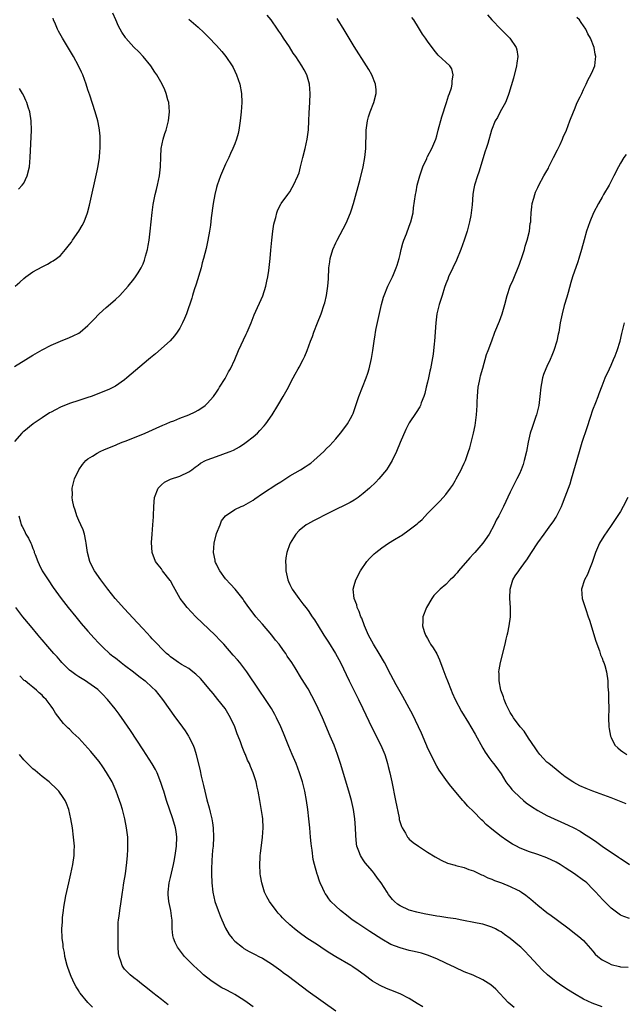
# Model space of a CAD drawing. Units: inches. Extents: x 2508000 to 2511000, y 1509000 to 1512000.
# Drawn here: x 2509708 to 2509840, y 1510377 to 1510591 of the extents above; entities that cross this region are included whole.
import ezdxf

# ---------------------------------------------------------------- set-up
doc = ezdxf.new("R2010")
doc.units = ezdxf.units.IN
doc.header["$MEASUREMENT"] = 0
doc.layers.add('LD25081509_10ft', color=70, linetype='Continuous')

msp = doc.modelspace()

# ---------------------------------------------------------------- linework, layer by layer
at = {"layer": 'LD25081509_10ft'}
for points, elevation in [([(2509707, 1510515.47), (2509709.48, 1510517), (2509711, 1510518), (2509713, 1510519.11), (2509715, 1510520.15), (2509717, 1510521.05), (2509719, 1510521.85), (2509719.8, 1510522.2), (2509721, 1510522.79), (2509721.32, 1510523), (2509723, 1510524.43), (2509724.25, 1510525.75), (2509725.48, 1510527), (2509727, 1510528.33), (2509728.44, 1510529.56), (2509729, 1510530.11), (2509729.98, 1510531), (2509731.77, 1510533), (2509733, 1510534.49), (2509733.37, 1510535), (2509733.91, 1510535.91), (2509734.59, 1510537), (2509734.73, 1510537.27), (2509735, 1510537.88), (2509735.32, 1510538.68), (2509735.54, 1510539.54), (2509735.95, 1510541), (2509736.14, 1510541.86), (2509736.33, 1510543), (2509736.59, 1510545), (2509736.97, 1510549.03), (2509737.21, 1510550.79), (2509737.66, 1510553), (2509737.93, 1510554.07), (2509738.14, 1510555), (2509738.56, 1510557), (2509738.78, 1510559), (2509738.85, 1510561.15), (2509738.99, 1510563), (2509739.42, 1510565), (2509739.76, 1510566.24), (2509740.01, 1510567), (2509740.52, 1510569), (2509740.74, 1510571), (2509740.59, 1510573), (2509740.43, 1510573.57), (2509740.08, 1510575), (2509739.77, 1510575.77), (2509739.16, 1510577), (2509738, 1510579), (2509737.6, 1510579.6), (2509736.67, 1510581), (2509735.03, 1510583), (2509734.06, 1510584.06), (2509733, 1510585.09), (2509731.27, 1510587), (2509731.15, 1510587.15), (2509730.35, 1510588.35), (2509729.64, 1510589.64), (2509729.09, 1510591), (2509728.44, 1510592.44)], 7450), ([(2509795.99, 1510375.99), (2509794.76, 1510376.76), (2509793, 1510377.83), (2509791, 1510378.86), (2509789, 1510379.69), (2509788.04, 1510380.04), (2509786.64, 1510380.64), (2509786, 1510381), (2509785, 1510381.59), (2509783.16, 1510383), (2509781.91, 1510383.91), (2509780.71, 1510384.71), (2509780.25, 1510385), (2509777, 1510386.9), (2509775.69, 1510387.69), (2509774.48, 1510388.48), (2509773, 1510389.5), (2509770.72, 1510391), (2509769, 1510392.19), (2509768, 1510393), (2509767, 1510393.86), (2509765.79, 1510395), (2509765.4, 1510395.4), (2509765, 1510395.85), (2509764.44, 1510396.44), (2509763.98, 1510397), (2509762.54, 1510399), (2509761.97, 1510399.97), (2509761.5, 1510401), (2509760.87, 1510403), (2509760.59, 1510404.59), (2509760.54, 1510405), (2509760.44, 1510407), (2509760.54, 1510408.54), (2509760.54, 1510409), (2509760.58, 1510409.42), (2509761.06, 1510413), (2509761.17, 1510415), (2509761.07, 1510417), (2509761, 1510417.51), (2509760.54, 1510420.54), (2509760.45, 1510421), (2509760.09, 1510423), (2509759.87, 1510423.87), (2509759.63, 1510425), (2509759.02, 1510427), (2509758.39, 1510428.39), (2509758.17, 1510429), (2509757.78, 1510429.78), (2509757.31, 1510431), (2509757.21, 1510431.21), (2509756.63, 1510432.63), (2509756.22, 1510433.78), (2509755.74, 1510435), (2509755.52, 1510435.52), (2509754.98, 1510437), (2509754.09, 1510439), (2509752.87, 1510441), (2509751.3, 1510443), (2509750.25, 1510444.25), (2509749.36, 1510445.36), (2509747.96, 1510447), (2509747.53, 1510447.53), (2509746.52, 1510448.52), (2509745.87, 1510449), (2509745, 1510449.7), (2509743.4, 1510450.6), (2509742.73, 1510451), (2509741.75, 1510451.75), (2509741, 1510452.26), (2509740.62, 1510452.62), (2509740.13, 1510453), (2509739, 1510454.09), (2509738.12, 1510455), (2509737.59, 1510455.59), (2509737, 1510456.17), (2509736.61, 1510456.61), (2509735, 1510458.34), (2509733.74, 1510459.74), (2509731, 1510462.7), (2509728.96, 1510465), (2509727.34, 1510467), (2509725.84, 1510469), (2509724.45, 1510471), (2509723.92, 1510471.92), (2509723.42, 1510473), (2509722.88, 1510475), (2509722.62, 1510477), (2509722.51, 1510477.49), (2509722.25, 1510479), (2509721.94, 1510479.94), (2509721.48, 1510481), (2509721, 1510481.98), (2509720.56, 1510483), (2509720.21, 1510484.21), (2509719.92, 1510485), (2509719.62, 1510486.38), (2509719.56, 1510487), (2509719.64, 1510487.64), (2509719.58, 1510489), (2509719.83, 1510490.17), (2509720.1, 1510491), (2509721, 1510493), (2509721.81, 1510494.19), (2509722.54, 1510495), (2509723, 1510495.37), (2509723.98, 1510495.98), (2509725, 1510496.66), (2509725.68, 1510497), (2509726.6, 1510497.4), (2509729, 1510498.37), (2509729.43, 1510498.57), (2509730.48, 1510499), (2509731.32, 1510499.32), (2509735.47, 1510501), (2509737.9, 1510502.1), (2509739.29, 1510502.71), (2509740.03, 1510503), (2509741, 1510503.43), (2509741.7, 1510503.7), (2509743, 1510504.24), (2509745.01, 1510505), (2509746.34, 1510505.66), (2509747, 1510506.01), (2509747.62, 1510506.38), (2509748.52, 1510507), (2509749, 1510507.43), (2509750.39, 1510509), (2509751, 1510509.89), (2509751.42, 1510510.58), (2509751.7, 1510511), (2509752.9, 1510512.9), (2509753, 1510513.07), (2509753.66, 1510514.34), (2509754.03, 1510515), (2509755, 1510517.02), (2509755.78, 1510519), (2509757.46, 1510522.54), (2509757.7, 1510523), (2509758.56, 1510525), (2509759.25, 1510526.75), (2509761.1, 1510530.9), (2509761.75, 1510533), (2509761.94, 1510534.06), (2509762.17, 1510535), (2509762.42, 1510536.42), (2509762.71, 1510539), (2509762.85, 1510540.85), (2509763.05, 1510543), (2509763.29, 1510545), (2509763.5, 1510546.5), (2509763.63, 1510547), (2509763.93, 1510547.93), (2509764.18, 1510549), (2509764.37, 1510549.63), (2509765, 1510550.88), (2509765.08, 1510551), (2509766.54, 1510553), (2509767, 1510553.58), (2509767.53, 1510554.47), (2509767.82, 1510555), (2509768.75, 1510557), (2509769, 1510557.7), (2509769.33, 1510559), (2509769.8, 1510561), (2509770.3, 1510563), (2509770.75, 1510565), (2509771.04, 1510567.04), (2509771.16, 1510569), (2509771.23, 1510570.77), (2509771.35, 1510573), (2509771.42, 1510575), (2509771.29, 1510577), (2509770.71, 1510579), (2509770.1, 1510580.1), (2509769.62, 1510581), (2509768.28, 1510583), (2509767.73, 1510583.73), (2509766.88, 1510585.12), (2509765.63, 1510587), (2509765.37, 1510587.37), (2509765, 1510587.98), (2509764.58, 1510588.58), (2509764.33, 1510589), (2509762.94, 1510591), (2509762.03, 1510592.03)], 7430), ([(2509810.07, 1510592.07), (2509811.02, 1510591), (2509812.95, 1510589), (2509814, 1510588), (2509814.95, 1510587), (2509816.31, 1510585), (2509816.46, 1510584.46), (2509816.67, 1510583), (2509816.46, 1510581.54), (2509816.4, 1510581), (2509815.71, 1510578.29), (2509814.73, 1510575), (2509814.53, 1510574.53), (2509813.95, 1510573), (2509812.84, 1510571), (2509812.23, 1510569.77), (2509811.74, 1510569), (2509810.95, 1510567), (2509810.11, 1510564.11), (2509809.77, 1510563), (2509809.57, 1510562.43), (2509808.18, 1510557.82), (2509807.86, 1510557), (2509807.2, 1510555), (2509807, 1510553.89), (2509806.86, 1510553), (2509806.71, 1510550.71), (2509806.52, 1510549), (2509806.41, 1510548.41), (2509806.13, 1510547), (2509805.6, 1510545), (2509804.98, 1510543), (2509804.27, 1510541), (2509803.32, 1510538.68), (2509802.48, 1510537), (2509801.57, 1510535), (2509801.44, 1510534.56), (2509801, 1510533.52), (2509800.71, 1510532.71), (2509800.17, 1510531), (2509799.91, 1510530.09), (2509799.55, 1510529), (2509799.05, 1510526.95), (2509798.81, 1510525), (2509798.52, 1510521), (2509798.46, 1510520.46), (2509798.19, 1510518.19), (2509797.8, 1510515.8), (2509797.62, 1510515), (2509797.49, 1510514.51), (2509797.19, 1510513), (2509797, 1510512.11), (2509796.7, 1510511), (2509796.39, 1510509.61), (2509796.18, 1510509), (2509795.62, 1510507.62), (2509795.43, 1510507), (2509795.29, 1510506.71), (2509794.53, 1510505.47), (2509793, 1510503.2), (2509792.24, 1510501.76), (2509791.02, 1510498.98), (2509790.23, 1510497), (2509789.29, 1510495), (2509788.42, 1510493.58), (2509788.02, 1510493), (2509786.39, 1510491), (2509785.72, 1510490.28), (2509784.37, 1510489), (2509783, 1510487.82), (2509781.89, 1510487), (2509781, 1510486.37), (2509780.13, 1510485.87), (2509779, 1510485.28), (2509777, 1510484.34), (2509774.27, 1510483), (2509773.44, 1510482.56), (2509773, 1510482.31), (2509772.11, 1510481.89), (2509770.82, 1510481.18), (2509770.53, 1510481), (2509769, 1510479.8), (2509768.33, 1510479), (2509767.8, 1510478.2), (2509767.06, 1510477), (2509767, 1510476.87), (2509766.34, 1510475), (2509766.15, 1510473.85), (2509766.05, 1510473), (2509766.1, 1510472.1), (2509766.13, 1510471), (2509766.57, 1510469), (2509766.7, 1510468.7), (2509767, 1510468.05), (2509767.52, 1510467), (2509768.96, 1510464.96), (2509769.83, 1510463.83), (2509770.5, 1510463), (2509771, 1510462.32), (2509771.88, 1510461), (2509772.34, 1510460.34), (2509773.14, 1510459), (2509774.39, 1510457), (2509775, 1510456.11), (2509775.44, 1510455.44), (2509776.95, 1510453), (2509778, 1510451), (2509779.94, 1510447), (2509781.94, 1510443), (2509782.92, 1510441), (2509784.85, 1510436.85), (2509786.84, 1510433), (2509787.65, 1510431), (2509787.96, 1510430.04), (2509788.27, 1510429), (2509788.4, 1510428.4), (2509788.78, 1510427), (2509789.19, 1510425), (2509789.99, 1510421), (2509790.78, 1510417.22), (2509790.84, 1510416.84), (2509791.28, 1510415.28), (2509791.43, 1510415), (2509792.18, 1510413.82), (2509792.64, 1510413), (2509792.8, 1510412.8), (2509793, 1510412.58), (2509793.85, 1510411.85), (2509795, 1510411), (2509797, 1510409.73), (2509798.68, 1510408.68), (2509799.94, 1510407.94), (2509801.33, 1510407.33), (2509803, 1510406.86), (2509803.17, 1510406.83), (2509805, 1510406.38), (2509805.96, 1510405.96), (2509807, 1510405.63), (2509808.76, 1510404.76), (2509809, 1510404.69), (2509810.13, 1510404.13), (2509811, 1510403.81), (2509811.57, 1510403.57), (2509813.13, 1510403), (2509815, 1510402.25), (2509816.51, 1510401.49), (2509817, 1510401.27), (2509817.44, 1510401), (2509818.37, 1510400.37), (2509819.48, 1510399.48), (2509821, 1510398.2), (2509823, 1510396.58), (2509823.92, 1510395.92), (2509825, 1510395.09), (2509827.84, 1510393), (2509829, 1510392.1), (2509829.6, 1510391.6), (2509830.39, 1510391), (2509831, 1510390.44), (2509833, 1510388.18), (2509833.53, 1510387.52), (2509834.09, 1510387), (2509835, 1510386.26), (2509836.48, 1510385.52), (2509837, 1510385.22), (2509838.78, 1510384.78), (2509839, 1510384.75), (2509840.67, 1510384.67)], 7400), ([(2509745, 1510591.17), (2509747, 1510589.44), (2509748.27, 1510588.27), (2509749.26, 1510587.26), (2509751, 1510585.42), (2509752.15, 1510584.15), (2509753.06, 1510583.06), (2509754.41, 1510581), (2509754.61, 1510580.61), (2509755.38, 1510579), (2509756.11, 1510577), (2509756.49, 1510575), (2509756.53, 1510573), (2509756.39, 1510571), (2509756.19, 1510569), (2509756.03, 1510568.03), (2509755.89, 1510567), (2509755.71, 1510566.29), (2509755.37, 1510565), (2509755, 1510564.04), (2509754.59, 1510563), (2509754.07, 1510561.93), (2509753.69, 1510561), (2509753, 1510559.55), (2509751.91, 1510557), (2509751.16, 1510555), (2509751, 1510554.46), (2509750.63, 1510553), (2509750.26, 1510551), (2509749.85, 1510547.86), (2509749.69, 1510546.31), (2509749.47, 1510545), (2509749.1, 1510543), (2509748.76, 1510541.24), (2509748.21, 1510539), (2509747.92, 1510538.08), (2509747.64, 1510537), (2509746.59, 1510533.41), (2509746.17, 1510532.17), (2509745.81, 1510531), (2509745.64, 1510530.36), (2509744.49, 1510527), (2509744.07, 1510525.93), (2509743.62, 1510525), (2509743, 1510523.88), (2509742.46, 1510523), (2509741.85, 1510522.15), (2509740.9, 1510521.1), (2509737.73, 1510518.27), (2509737, 1510517.68), (2509736.64, 1510517.36), (2509736.19, 1510517), (2509733.36, 1510514.64), (2509731.46, 1510513), (2509731, 1510512.63), (2509729, 1510511.23), (2509728.6, 1510511), (2509727.52, 1510510.48), (2509727, 1510510.25), (2509725, 1510509.46), (2509723.74, 1510509), (2509723, 1510508.75), (2509721, 1510508.12), (2509719, 1510507.46), (2509717, 1510506.63), (2509715.9, 1510506.1), (2509715, 1510505.57), (2509714.62, 1510505.38), (2509713, 1510504.33), (2509711.08, 1510503), (2509709, 1510501.35), (2509708.81, 1510501.19), (2509708.63, 1510501), (2509707, 1510499.16)], 7440), ([(2509707.13, 1510533), (2509708.14, 1510533.86), (2509709, 1510534.64), (2509709.46, 1510535), (2509711, 1510536.1), (2509713, 1510537.24), (2509714.18, 1510537.82), (2509715, 1510538.27), (2509715.46, 1510538.54), (2509716.13, 1510539), (2509717, 1510539.68), (2509718.14, 1510541), (2509719, 1510542.07), (2509719.39, 1510542.61), (2509719.62, 1510543), (2509721, 1510544.96), (2509721.77, 1510546.23), (2509722.15, 1510547), (2509722.91, 1510549), (2509723.36, 1510550.64), (2509725, 1510558.12), (2509725.22, 1510559.22), (2509725.49, 1510561), (2509725.58, 1510562.42), (2509725.66, 1510563), (2509725.69, 1510563.69), (2509725.66, 1510565.66), (2509725.53, 1510567), (2509725.47, 1510567.47), (2509725.17, 1510569), (2509724.6, 1510571), (2509723.41, 1510574.59), (2509723, 1510575.77), (2509722.62, 1510577), (2509721.88, 1510579), (2509721.61, 1510579.61), (2509720.94, 1510581), (2509719.82, 1510583), (2509717.45, 1510587), (2509716.57, 1510588.57), (2509716.35, 1510589), (2509715.92, 1510590.08), (2509715.53, 1510591), (2509715.41, 1510591.41)], 7460), ([(2509815.85, 1510375.85), (2509815, 1510376.6), (2509814.58, 1510377), (2509811.86, 1510379.86), (2509810.79, 1510380.79), (2509809, 1510381.94), (2509806.9, 1510382.9), (2509805, 1510383.67), (2509803, 1510384.58), (2509801, 1510385.56), (2509799, 1510386.49), (2509797.72, 1510387), (2509797.2, 1510387.2), (2509795.68, 1510387.68), (2509794.09, 1510388.09), (2509793, 1510388.33), (2509791, 1510388.85), (2509789, 1510389.61), (2509787, 1510390.73), (2509784.41, 1510392.41), (2509781.8, 1510394.2), (2509780.6, 1510395), (2509779.68, 1510395.68), (2509778, 1510397), (2509777, 1510397.95), (2509775.94, 1510399), (2509775.52, 1510399.52), (2509775, 1510400.33), (2509774.72, 1510400.72), (2509774.54, 1510401), (2509774.19, 1510401.81), (2509773.61, 1510403), (2509773.43, 1510403.43), (2509773, 1510404.8), (2509772.94, 1510404.94), (2509772.37, 1510407), (2509772.1, 1510408.1), (2509771.83, 1510410.17), (2509771.68, 1510411), (2509771.62, 1510411.62), (2509771.49, 1510413), (2509771.33, 1510415), (2509771.14, 1510417), (2509770.9, 1510419), (2509770.61, 1510421), (2509770.22, 1510423), (2509769.72, 1510425), (2509769.1, 1510427), (2509768.36, 1510429), (2509767.52, 1510431), (2509766.75, 1510432.75), (2509765.6, 1510435.6), (2509765.01, 1510437.01), (2509764.08, 1510439), (2509763.72, 1510439.72), (2509762.98, 1510440.98), (2509761.68, 1510443), (2509760.3, 1510445), (2509757.6, 1510449), (2509757, 1510449.85), (2509756.08, 1510451), (2509755.59, 1510451.59), (2509754.64, 1510452.64), (2509752.58, 1510455), (2509751.83, 1510455.83), (2509750.7, 1510457), (2509746.53, 1510461), (2509744.65, 1510463), (2509743.92, 1510463.92), (2509743.13, 1510465), (2509741.61, 1510467.61), (2509741, 1510468.79), (2509740.92, 1510468.92), (2509739.28, 1510471), (2509739, 1510471.41), (2509738.27, 1510472.27), (2509737.74, 1510473), (2509737, 1510475), (2509736.87, 1510477.13), (2509736.99, 1510479), (2509737.17, 1510481), (2509737.27, 1510482.73), (2509737.3, 1510483), (2509737.34, 1510485), (2509737.47, 1510487), (2509738.27, 1510489), (2509738.63, 1510489.37), (2509739, 1510489.71), (2509739.7, 1510490.3), (2509741.01, 1510490.99), (2509743, 1510491.6), (2509745, 1510492.56), (2509745.61, 1510493), (2509746.39, 1510493.61), (2509747, 1510494.01), (2509747.56, 1510494.44), (2509748.61, 1510495), (2509749, 1510495.19), (2509751, 1510495.92), (2509752.4, 1510496.4), (2509753, 1510496.59), (2509753.98, 1510497), (2509754.69, 1510497.31), (2509755.99, 1510498.01), (2509757.21, 1510498.79), (2509757.5, 1510499), (2509759, 1510500.18), (2509759.92, 1510501), (2509760.46, 1510501.54), (2509761.42, 1510502.58), (2509761.76, 1510503), (2509763.16, 1510505), (2509764.37, 1510507), (2509765.55, 1510509), (2509766.67, 1510511), (2509767, 1510511.65), (2509767.74, 1510513), (2509768.16, 1510513.84), (2509768.81, 1510515), (2509769, 1510515.39), (2509769.89, 1510517), (2509770.26, 1510517.74), (2509770.77, 1510519), (2509771.52, 1510521), (2509771.93, 1510522.07), (2509772.23, 1510523), (2509773, 1510524.99), (2509773.82, 1510527), (2509774.49, 1510529), (2509774.6, 1510529.4), (2509774.99, 1510531), (2509775.3, 1510533), (2509775.41, 1510534.59), (2509775.52, 1510537), (2509775.72, 1510538.28), (2509775.81, 1510539), (2509776.39, 1510541), (2509777, 1510542.42), (2509777.27, 1510543), (2509779.24, 1510546.76), (2509780.19, 1510549), (2509780.4, 1510549.6), (2509780.83, 1510551), (2509782.33, 1510556.33), (2509782.97, 1510558.97), (2509783.33, 1510561), (2509783.53, 1510563), (2509783.53, 1510563.53), (2509783.64, 1510566.36), (2509783.63, 1510567), (2509783.88, 1510569), (2509784.12, 1510569.88), (2509784.48, 1510571), (2509785.3, 1510573), (2509785.83, 1510575), (2509785.78, 1510575.78), (2509785.68, 1510577), (2509784.87, 1510579), (2509784.18, 1510580.18), (2509783.67, 1510581), (2509781, 1510585.21), (2509778.86, 1510588.86), (2509777.32, 1510591.32)], 7420), ([(2509835, 1510376.05), (2509832.85, 1510376.85), (2509831, 1510377.7), (2509829, 1510378.84), (2509827.67, 1510379.67), (2509826.46, 1510380.46), (2509825, 1510381.49), (2509823.12, 1510383), (2509822.04, 1510384.04), (2509819.16, 1510387.16), (2509818.16, 1510388.16), (2509817.29, 1510389), (2509817, 1510389.26), (2509815, 1510390.94), (2509813.78, 1510391.78), (2509813, 1510392.34), (2509812.55, 1510392.55), (2509811.76, 1510393), (2509811, 1510393.4), (2509809, 1510394), (2509807.77, 1510394.23), (2509804.09, 1510395), (2509803.18, 1510395.18), (2509801.44, 1510395.44), (2509801, 1510395.49), (2509799.69, 1510395.69), (2509799, 1510395.77), (2509796.27, 1510396.27), (2509794.63, 1510396.63), (2509793, 1510397.05), (2509791, 1510398.01), (2509790.42, 1510398.42), (2509789.76, 1510399), (2509789.38, 1510399.38), (2509788.5, 1510400.5), (2509788.16, 1510401), (2509786.88, 1510403), (2509786.08, 1510404.08), (2509785.44, 1510405), (2509785, 1510405.55), (2509783.42, 1510407.42), (2509783, 1510408.05), (2509782.59, 1510408.59), (2509782.36, 1510409), (2509782.04, 1510409.96), (2509781.61, 1510411), (2509781.51, 1510411.51), (2509781.37, 1510413.37), (2509781.32, 1510415), (2509781.16, 1510417), (2509780.84, 1510419), (2509780.39, 1510421), (2509779.84, 1510423), (2509778.06, 1510429), (2509777.39, 1510431), (2509776.62, 1510433), (2509775.79, 1510435), (2509774.08, 1510439), (2509773.18, 1510441), (2509772.21, 1510443), (2509771.8, 1510443.8), (2509771, 1510445.27), (2509769.56, 1510447.56), (2509768.16, 1510449.84), (2509767.43, 1510451), (2509766.44, 1510452.44), (2509766.1, 1510453), (2509765.63, 1510453.63), (2509764.64, 1510455), (2509763.9, 1510455.9), (2509763.05, 1510457), (2509761, 1510459.39), (2509760.23, 1510460.23), (2509759.58, 1510461), (2509759, 1510461.78), (2509758.04, 1510463), (2509757, 1510464.56), (2509756.81, 1510464.81), (2509755.05, 1510467), (2509754.06, 1510468.06), (2509753, 1510469.24), (2509751.75, 1510471), (2509751.48, 1510471.48), (2509751, 1510472.43), (2509750.82, 1510472.82), (2509750.75, 1510473), (2509750.71, 1510473.29), (2509750.37, 1510475), (2509750.49, 1510477), (2509751, 1510479.11), (2509751.79, 1510481), (2509752.13, 1510481.87), (2509753, 1510483), (2509755, 1510484.34), (2509756.42, 1510485), (2509756.82, 1510485.18), (2509757, 1510485.23), (2509759, 1510486.41), (2509759.33, 1510486.67), (2509761, 1510487.84), (2509764.12, 1510489.88), (2509765, 1510490.4), (2509767, 1510491.67), (2509769.29, 1510493), (2509770.34, 1510493.66), (2509771, 1510494.11), (2509771.54, 1510494.46), (2509772.25, 1510495), (2509774.43, 1510497), (2509775, 1510497.62), (2509775.68, 1510498.32), (2509777, 1510499.76), (2509778.05, 1510501), (2509779, 1510502.19), (2509779.55, 1510503), (2509780.17, 1510504.17), (2509780.63, 1510505), (2509780.75, 1510505.25), (2509781, 1510505.92), (2509782.03, 1510509), (2509782.81, 1510511), (2509783.62, 1510513), (2509783.95, 1510514.05), (2509784.28, 1510515), (2509784.77, 1510517.23), (2509785.04, 1510518.96), (2509785.33, 1510521), (2509785.57, 1510522.43), (2509785.65, 1510523), (2509785.81, 1510523.81), (2509786.23, 1510525.77), (2509786.96, 1510529.04), (2509787.39, 1510530.61), (2509787.53, 1510531), (2509788.37, 1510533), (2509789.33, 1510535), (2509789.55, 1510535.55), (2509790.18, 1510537), (2509790.39, 1510537.61), (2509790.78, 1510539), (2509791, 1510539.9), (2509791.24, 1510541), (2509791.62, 1510542.38), (2509791.82, 1510543), (2509792.37, 1510544.37), (2509793, 1510546.06), (2509793.37, 1510547), (2509793.85, 1510549), (2509793.96, 1510550.04), (2509794.34, 1510553), (2509794.48, 1510553.52), (2509794.75, 1510555), (2509795.3, 1510557), (2509795.98, 1510559), (2509796.8, 1510560.8), (2509796.91, 1510561.09), (2509797, 1510561.23), (2509797.92, 1510563), (2509798.76, 1510565), (2509799, 1510565.74), (2509799.31, 1510567), (2509800.08, 1510569.92), (2509801.13, 1510573), (2509801.56, 1510574.44), (2509801.81, 1510575), (2509802.19, 1510576.19), (2509802.37, 1510577), (2509802.33, 1510577.67), (2509802.6, 1510579), (2509802.31, 1510580.31), (2509801.82, 1510581), (2509799.32, 1510583.32), (2509798.41, 1510584.41), (2509797, 1510586.34), (2509796.56, 1510587), (2509795.92, 1510587.92), (2509795.24, 1510589), (2509795, 1510589.34), (2509793.97, 1510591), (2509793.55, 1510591.55)], 7410), ([(2509841, 1510395.29), (2509839.72, 1510395.72), (2509839, 1510396.01), (2509837.28, 1510397.28), (2509837, 1510397.51), (2509835.26, 1510399.26), (2509834.28, 1510400.28), (2509833.66, 1510401), (2509833, 1510401.69), (2509831.67, 1510403), (2509831.31, 1510403.31), (2509831, 1510403.56), (2509829.04, 1510405), (2509827, 1510406.31), (2509825.87, 1510407), (2509825, 1510407.5), (2509823, 1510408.45), (2509821, 1510409.18), (2509819, 1510409.87), (2509817, 1510410.68), (2509816.35, 1510411), (2509815.47, 1510411.47), (2509814.24, 1510412.24), (2509813, 1510413.11), (2509811, 1510414.69), (2509809.77, 1510415.77), (2509809, 1510416.52), (2509808.75, 1510416.75), (2509807, 1510418.56), (2509805.76, 1510419.76), (2509805, 1510420.66), (2509804.66, 1510421), (2509802.07, 1510424.07), (2509801.37, 1510425), (2509801, 1510425.54), (2509799.55, 1510427.55), (2509799, 1510428.43), (2509797, 1510432.47), (2509796.85, 1510432.85), (2509796.62, 1510433.38), (2509795.66, 1510435.66), (2509795, 1510436.99), (2509793.74, 1510439.74), (2509793, 1510441.05), (2509791.62, 1510443.62), (2509791, 1510444.67), (2509790.19, 1510446.19), (2509789, 1510448.33), (2509787.58, 1510451), (2509786.45, 1510453), (2509785.25, 1510455), (2509784.15, 1510457), (2509783.26, 1510459), (2509782.65, 1510460.65), (2509782.49, 1510461), (2509782.12, 1510462.12), (2509781.69, 1510463), (2509781.57, 1510463.57), (2509780.97, 1510465), (2509780.8, 1510467), (2509781, 1510467.82), (2509781.35, 1510469), (2509782.37, 1510471), (2509783.73, 1510473), (2509784.31, 1510473.69), (2509785, 1510474.31), (2509785.33, 1510474.67), (2509785.7, 1510475), (2509787, 1510475.98), (2509788.5, 1510477), (2509789.8, 1510477.8), (2509791, 1510478.52), (2509791.31, 1510478.69), (2509793, 1510479.89), (2509794.46, 1510481), (2509794.76, 1510481.24), (2509795, 1510481.5), (2509795.84, 1510482.16), (2509797, 1510483.48), (2509799, 1510485.53), (2509799.76, 1510486.24), (2509801, 1510487.63), (2509802.02, 1510489), (2509802.41, 1510489.59), (2509803, 1510490.57), (2509803.24, 1510491), (2509804.3, 1510493), (2509804.53, 1510493.47), (2509805, 1510494.43), (2509805.24, 1510495), (2509805.92, 1510497), (2509806.18, 1510497.82), (2509807, 1510500.99), (2509807.33, 1510502.67), (2509807.63, 1510505), (2509807.77, 1510507), (2509807.82, 1510507.82), (2509807.87, 1510509), (2509807.93, 1510510.07), (2509808.04, 1510511), (2509808.32, 1510512.32), (2509808.43, 1510513), (2509808.53, 1510513.47), (2509809, 1510515.16), (2509809.87, 1510518.13), (2509810.22, 1510519), (2509811, 1510521.11), (2509811.68, 1510523), (2509812.65, 1510525.35), (2509813.24, 1510527), (2509813.81, 1510529), (2509814.31, 1510531), (2509814.98, 1510533), (2509815.61, 1510534.39), (2509817, 1510537.81), (2509817.66, 1510539.66), (2509818.11, 1510541), (2509818.29, 1510541.71), (2509818.71, 1510543), (2509819.18, 1510545), (2509819.38, 1510546.62), (2509819.46, 1510547), (2509819.53, 1510547.53), (2509819.6, 1510549), (2509819.69, 1510550.31), (2509819.81, 1510551), (2509820.15, 1510552.15), (2509820.35, 1510553), (2509820.53, 1510553.47), (2509821, 1510554.51), (2509821.24, 1510555), (2509822.34, 1510557), (2509823, 1510558.12), (2509823.31, 1510558.69), (2509823.44, 1510559), (2509824.46, 1510561), (2509825.28, 1510562.72), (2509825.85, 1510563.85), (2509826.37, 1510565), (2509826.54, 1510565.46), (2509827.23, 1510567), (2509827.98, 1510569), (2509828.78, 1510571), (2509829, 1510571.5), (2509829.62, 1510573), (2509830.23, 1510574.23), (2509830.57, 1510575), (2509831, 1510575.87), (2509831.57, 1510577), (2509831.99, 1510578.01), (2509832.6, 1510579), (2509833, 1510580), (2509833.43, 1510581), (2509833.57, 1510582.43), (2509833.68, 1510583), (2509833.54, 1510583.54), (2509833.27, 1510585), (2509832.51, 1510587), (2509831.94, 1510587.94), (2509831.49, 1510589), (2509830.44, 1510590.44), (2509830.07, 1510591), (2509829.52, 1510591.52)], 7390), ([(2509707.89, 1510554.11), (2509708.69, 1510555), (2509709, 1510555.46), (2509709.75, 1510557), (2509710.25, 1510559), (2509710.44, 1510561), (2509710.69, 1510567), (2509710.66, 1510569), (2509710.34, 1510571), (2509709.99, 1510571.99), (2509709.67, 1510573), (2509709.45, 1510573.45), (2509709, 1510574.47), (2509708.73, 1510575), (2509708.06, 1510576.06)], 7470), ([(2509840.29, 1510561.71), (2509839.79, 1510561), (2509839, 1510559.79), (2509838.58, 1510559), (2509837.6, 1510557), (2509836.53, 1510555), (2509835.36, 1510553), (2509835, 1510552.4), (2509834.21, 1510551), (2509833.15, 1510549), (2509832.32, 1510547), (2509832.01, 1510545.99), (2509831.64, 1510545), (2509831.09, 1510543.09), (2509830.53, 1510541), (2509829.93, 1510539), (2509829.71, 1510538.29), (2509828.59, 1510535), (2509828.22, 1510533.78), (2509827.6, 1510531.6), (2509827.36, 1510530.64), (2509826.78, 1510528.78), (2509826.29, 1510527), (2509825.9, 1510525), (2509825.6, 1510523), (2509825.48, 1510522.52), (2509825.19, 1510521), (2509824.54, 1510519), (2509824.07, 1510517.93), (2509823.69, 1510517), (2509823, 1510515.48), (2509822.76, 1510515), (2509822.25, 1510513.75), (2509822.02, 1510513), (2509821.82, 1510511.82), (2509821.65, 1510511), (2509821.48, 1510509), (2509821.23, 1510507), (2509820.73, 1510505), (2509820.61, 1510504.61), (2509819.75, 1510502.25), (2509819.38, 1510501), (2509818.93, 1510499), (2509818.55, 1510497), (2509818.06, 1510495), (2509817.81, 1510494.19), (2509817.38, 1510493), (2509817, 1510492.14), (2509816.47, 1510491), (2509815, 1510488.12), (2509813.53, 1510485), (2509812.51, 1510483), (2509811.97, 1510482.03), (2509811.47, 1510481), (2509810.41, 1510479), (2509809.06, 1510477), (2509807.3, 1510475), (2509807, 1510474.67), (2509806.17, 1510473.83), (2509803.72, 1510471), (2509803.41, 1510470.59), (2509803, 1510470.09), (2509802.48, 1510469.52), (2509801.94, 1510469), (2509801, 1510468.03), (2509799.71, 1510467), (2509799.36, 1510466.64), (2509799, 1510466.24), (2509798.39, 1510465.61), (2509797.91, 1510465), (2509796.76, 1510463), (2509795.97, 1510461), (2509795.94, 1510459.94), (2509795.86, 1510459), (2509796.24, 1510457.76), (2509796.51, 1510457), (2509797, 1510456.26), (2509797.44, 1510455.44), (2509797.64, 1510455), (2509798.19, 1510454.19), (2509799, 1510452.89), (2509799.61, 1510451.61), (2509800.33, 1510449.67), (2509801, 1510447.92), (2509801.32, 1510447), (2509802.13, 1510445), (2509802.39, 1510444.39), (2509803.04, 1510443), (2509804.39, 1510440.39), (2509805.88, 1510437.88), (2509806.44, 1510437), (2509807.4, 1510435.4), (2509809, 1510432.35), (2509809.51, 1510431.51), (2509809.93, 1510431), (2509810.34, 1510430.34), (2509811, 1510429.46), (2509811.38, 1510429), (2509812.05, 1510428.05), (2509813, 1510426.75), (2509814.08, 1510425), (2509814.47, 1510424.47), (2509815, 1510423.87), (2509815.36, 1510423.36), (2509815.7, 1510423), (2509817, 1510421.77), (2509817.86, 1510421), (2509818.48, 1510420.48), (2509819.63, 1510419.63), (2509821, 1510418.77), (2509823, 1510417.71), (2509827.6, 1510415.6), (2509828.83, 1510415), (2509830.26, 1510414.26), (2509831, 1510413.8), (2509832.7, 1510412.7), (2509833.89, 1510411.89), (2509835.06, 1510411), (2509838.6, 1510408.6), (2509839, 1510408.3), (2509839.82, 1510407.82), (2509841, 1510407.01)], 7380), ([(2509840.24, 1510420.24), (2509838.84, 1510420.84), (2509837, 1510421.56), (2509833, 1510423.02), (2509831.58, 1510423.58), (2509830.18, 1510424.18), (2509828.86, 1510424.86), (2509828.63, 1510425), (2509827, 1510426.14), (2509825.88, 1510427), (2509825, 1510427.73), (2509823.38, 1510429), (2509823, 1510429.34), (2509822.18, 1510430.18), (2509821.43, 1510431), (2509821, 1510431.56), (2509820.44, 1510432.44), (2509819, 1510434.51), (2509818.04, 1510436.04), (2509817.18, 1510437), (2509815.7, 1510439), (2509815.46, 1510439.46), (2509815, 1510440.16), (2509814.72, 1510440.72), (2509814.53, 1510441), (2509814.12, 1510441.88), (2509813.68, 1510443), (2509813.57, 1510443.57), (2509812.99, 1510445.01), (2509812.58, 1510447), (2509812.61, 1510448.61), (2509812.55, 1510449), (2509812.6, 1510449.4), (2509812.92, 1510451), (2509813.89, 1510455), (2509814.12, 1510456.12), (2509814.35, 1510457), (2509814.51, 1510457.49), (2509814.78, 1510459), (2509815.05, 1510461), (2509815.07, 1510462.93), (2509814.95, 1510465.05), (2509814.99, 1510467), (2509815.57, 1510469), (2509816.11, 1510469.89), (2509816.85, 1510471), (2509817, 1510471.19), (2509818.33, 1510473), (2509818.63, 1510473.37), (2509819.65, 1510475), (2509821, 1510477.07), (2509822.39, 1510479), (2509823.87, 1510481), (2509824.34, 1510481.66), (2509825, 1510482.69), (2509825.18, 1510483), (2509826.14, 1510485), (2509826.4, 1510485.6), (2509827, 1510487.13), (2509827.71, 1510489), (2509828.05, 1510489.95), (2509828.39, 1510491), (2509830.08, 1510497), (2509830.7, 1510499), (2509831.78, 1510502.22), (2509832.47, 1510504.47), (2509833, 1510506.08), (2509833.63, 1510507.63), (2509834.16, 1510509), (2509834.36, 1510509.64), (2509835, 1510511.29), (2509835.71, 1510513), (2509836.62, 1510515), (2509837, 1510515.8), (2509837.52, 1510517), (2509837.84, 1510517.84), (2509838.32, 1510519), (2509838.95, 1510521.05), (2509839.34, 1510522.66), (2509839.93, 1510525)], 7370), ([(2509840.63, 1510487), (2509839.59, 1510485), (2509839, 1510483.95), (2509837.85, 1510482.15), (2509837, 1510480.88), (2509835.43, 1510478.57), (2509834.48, 1510477), (2509833.59, 1510475), (2509832.94, 1510473.06), (2509832.84, 1510472.84), (2509832.12, 1510471), (2509831.83, 1510470.17), (2509831.19, 1510469), (2509830.54, 1510467), (2509830.66, 1510465), (2509831.24, 1510463.24), (2509831.31, 1510463), (2509831.46, 1510462.54), (2509832.02, 1510461), (2509832.26, 1510460.26), (2509833.66, 1510455.66), (2509834.42, 1510453.58), (2509834.61, 1510453), (2509834.69, 1510452.69), (2509835, 1510451.94), (2509835.24, 1510451.24), (2509835.37, 1510451), (2509835.6, 1510450.4), (2509836, 1510449), (2509836.27, 1510447), (2509836.28, 1510445.72), (2509836.42, 1510444.42), (2509836.44, 1510443), (2509836.46, 1510441), (2509836.4, 1510439), (2509836.49, 1510437), (2509836.58, 1510436.58), (2509836.87, 1510435), (2509837, 1510434.68), (2509837.83, 1510433), (2509838.43, 1510432.43), (2509839, 1510431.92), (2509839.54, 1510431.54), (2509840.42, 1510431)], 7360), ([(2509707.95, 1510483), (2509708.3, 1510481.7), (2509708.47, 1510481), (2509708.66, 1510480.66), (2509709, 1510479.97), (2509709.34, 1510479.34), (2509709.49, 1510479), (2509710.08, 1510478.08), (2509710.53, 1510477), (2509710.7, 1510476.7), (2509711, 1510475.87), (2509711.25, 1510475.25), (2509711.31, 1510475), (2509711.48, 1510474.52), (2509712.07, 1510473), (2509712.39, 1510472.39), (2509713.06, 1510471), (2509714.33, 1510469), (2509715.4, 1510467.4), (2509717.14, 1510465), (2509718.69, 1510463), (2509720.33, 1510461), (2509721.55, 1510459.55), (2509723, 1510457.88), (2509724.35, 1510456.35), (2509725.31, 1510455.31), (2509726.3, 1510454.3), (2509727.72, 1510453), (2509728.43, 1510452.43), (2509729, 1510452.01), (2509730.27, 1510451), (2509731, 1510450.48), (2509732.94, 1510449), (2509734.07, 1510448.07), (2509735.46, 1510447), (2509737, 1510445.56), (2509737.63, 1510445), (2509739.28, 1510443), (2509742.08, 1510439), (2509743, 1510437.71), (2509744.15, 1510436.15), (2509744.91, 1510435), (2509745, 1510434.83), (2509745.92, 1510433), (2509746.23, 1510432.23), (2509746.59, 1510431), (2509747.45, 1510427.45), (2509747.7, 1510426.3), (2509748.2, 1510424.2), (2509748.46, 1510423), (2509748.92, 1510421.08), (2509749.38, 1510419.38), (2509749.6, 1510418.4), (2509749.97, 1510417), (2509750.13, 1510416.13), (2509750.3, 1510415), (2509750.37, 1510413), (2509750.25, 1510411), (2509750.16, 1510410.16), (2509750.09, 1510409), (2509750, 1510408), (2509749.91, 1510405.91), (2509749.9, 1510405), (2509749.96, 1510403), (2509750.2, 1510401), (2509750.67, 1510399), (2509751.37, 1510397), (2509751.83, 1510395.83), (2509752.17, 1510395), (2509753, 1510393.15), (2509753.78, 1510391.78), (2509754.42, 1510391), (2509755, 1510390.35), (2509756.67, 1510389), (2509757, 1510388.76), (2509758.1, 1510388.1), (2509759, 1510387.64), (2509759.41, 1510387.41), (2509760.26, 1510387), (2509761, 1510386.61), (2509763, 1510385.37), (2509765, 1510383.92), (2509765.51, 1510383.51), (2509766.67, 1510382.67), (2509771, 1510379.46), (2509777, 1510375.18)], 7440), ([(2509759, 1510376.05), (2509757.72, 1510377), (2509757, 1510377.46), (2509755, 1510378.7), (2509754.46, 1510379), (2509753, 1510379.78), (2509752.19, 1510380.19), (2509750.93, 1510380.93), (2509749.75, 1510381.75), (2509748.21, 1510383), (2509747.57, 1510383.57), (2509746, 1510385), (2509744.04, 1510387), (2509743.57, 1510387.57), (2509742.71, 1510388.71), (2509742.49, 1510389), (2509742.02, 1510390.02), (2509741.61, 1510391), (2509741.53, 1510391.53), (2509741.38, 1510393), (2509741.37, 1510394.63), (2509741.35, 1510395), (2509741.28, 1510395.28), (2509741.05, 1510397), (2509740.63, 1510399), (2509740.48, 1510400.48), (2509740.47, 1510401), (2509740.71, 1510403), (2509741, 1510404.19), (2509741.65, 1510407), (2509741.79, 1510407.79), (2509742.04, 1510409), (2509742.32, 1510411), (2509742.37, 1510413), (2509742.2, 1510414.2), (2509742.07, 1510415), (2509741.49, 1510417), (2509740.14, 1510421), (2509739.51, 1510423), (2509739.4, 1510423.4), (2509738.91, 1510424.91), (2509738.07, 1510427), (2509737.73, 1510427.73), (2509736.99, 1510428.99), (2509735.68, 1510431), (2509735, 1510432.02), (2509732.24, 1510436.24), (2509731, 1510438.07), (2509729.77, 1510439.77), (2509728.91, 1510440.91), (2509727.23, 1510443), (2509726.14, 1510444.14), (2509725.28, 1510445), (2509725.13, 1510445.13), (2509723, 1510446.67), (2509722.5, 1510447), (2509721, 1510447.92), (2509720.36, 1510448.36), (2509719.47, 1510449), (2509719, 1510449.39), (2509717.34, 1510451), (2509717, 1510451.37), (2509716.26, 1510452.26), (2509715.55, 1510453), (2509713.83, 1510455), (2509713.46, 1510455.46), (2509713, 1510455.99), (2509712.55, 1510456.55), (2509712.14, 1510457), (2509710.48, 1510459), (2509708.84, 1510461), (2509707.3, 1510463)], 7450), ([(2509740.47, 1510376.47), (2509739, 1510377.65), (2509737.11, 1510379.11), (2509736, 1510380), (2509734.69, 1510381), (2509733.77, 1510381.77), (2509733, 1510382.33), (2509732.2, 1510383), (2509731.6, 1510383.6), (2509731, 1510384.26), (2509730.67, 1510384.67), (2509730.46, 1510385), (2509730.23, 1510385.77), (2509729.78, 1510387), (2509729.67, 1510387.67), (2509729.61, 1510389), (2509729.56, 1510389.56), (2509729.55, 1510393), (2509729.61, 1510394.39), (2509729.67, 1510395), (2509729.79, 1510395.79), (2509729.93, 1510397), (2509730.23, 1510399), (2509730.51, 1510401), (2509730.59, 1510401.41), (2509730.81, 1510403), (2509731.15, 1510405), (2509731.48, 1510407.48), (2509731.62, 1510409), (2509731.67, 1510410.33), (2509731.72, 1510411), (2509731.72, 1510411.72), (2509731.67, 1510413), (2509731.42, 1510415), (2509731.02, 1510417), (2509730.5, 1510419), (2509730.14, 1510420.14), (2509729.89, 1510421), (2509729.17, 1510423), (2509728.5, 1510424.5), (2509728.26, 1510425), (2509727.08, 1510427.08), (2509726.27, 1510428.27), (2509725.43, 1510429.43), (2509725, 1510430), (2509723.64, 1510431.64), (2509723, 1510432.39), (2509721, 1510434.54), (2509719.74, 1510435.74), (2509719, 1510436.49), (2509718.72, 1510436.72), (2509717.71, 1510437.71), (2509715.96, 1510439.96), (2509715.36, 1510441), (2509715, 1510441.53), (2509713.87, 1510443), (2509713.41, 1510443.41), (2509713, 1510443.93), (2509712.41, 1510444.41), (2509711.78, 1510445), (2509711, 1510445.65), (2509710.24, 1510446.24), (2509709.34, 1510447), (2509709.14, 1510447.14), (2509708.13, 1510448.13)], 7460), ([(2509723.96, 1510375.96), (2509722.96, 1510377), (2509721.3, 1510379), (2509721.17, 1510379.17), (2509721, 1510379.49), (2509720.4, 1510380.4), (2509720.07, 1510381), (2509719.34, 1510382.66), (2509719.17, 1510383), (2509718.59, 1510384.59), (2509718.47, 1510385), (2509717.96, 1510387), (2509717.86, 1510387.86), (2509717.63, 1510389), (2509717.6, 1510389.6), (2509717.41, 1510391), (2509717.32, 1510393), (2509717.45, 1510394.55), (2509717.44, 1510395), (2509717.46, 1510395.46), (2509717.69, 1510397), (2509717.77, 1510397.77), (2509718.21, 1510400.21), (2509718.82, 1510403), (2509719.29, 1510405), (2509719.72, 1510407), (2509720, 1510409), (2509720.01, 1510409.99), (2509720.05, 1510411), (2509719.89, 1510413), (2509719.61, 1510415), (2509719.29, 1510417), (2509718.83, 1510419), (2509718.33, 1510420.33), (2509718.03, 1510421), (2509717.63, 1510421.63), (2509716.64, 1510423), (2509715.83, 1510423.83), (2509715, 1510424.58), (2509714.57, 1510425), (2509713, 1510426.23), (2509711.48, 1510427.48), (2509711, 1510427.85), (2509709.82, 1510429), (2509709.43, 1510429.43), (2509709, 1510429.86), (2509708.11, 1510431)], 7470)]:
    msp.add_lwpolyline(points, dxfattribs=dict(at, elevation=elevation))

doc.saveas('drawing.dxf')
